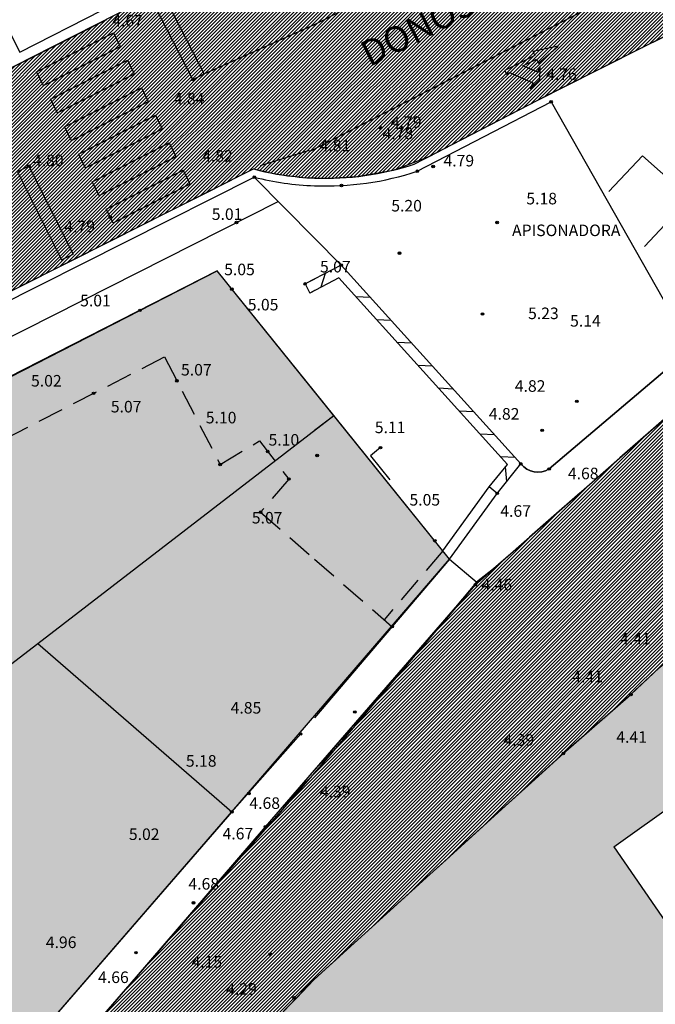
# Model space of a CAD drawing. Units: millimetres. Extents: x 552518 to 553059, y 4793760 to 4794260.
# Drawn here: x 552604 to 552629, y 4794064 to 4794102 of the extents above; entities that cross this region are included whole.
import ezdxf

# ---------------------------------------------------------------- set-up
doc = ezdxf.new("R2010")
doc.units = ezdxf.units.MM
doc.linetypes.add('Contorno$0$TR5', pattern=[1.5, 1, -0.5])
doc.linetypes.add('Contorno$0$TR6', pattern=[3, 2, -1])
for name, color, linetype in [('0_AREA-ELIZBURU', 252, 'Continuous'), ('Contorno$0$0_S-VIV', 254, 'Continuous'), ('Contorno$0$0U-BORDILLO', 3, 'Continuous'), ('Contorno$0$0U_MUROS', 250, 'Continuous'), ('Contorno$0$0U_ORDENACION', 252, 'Continuous'), ('Contorno$0$0U_PTOS_COTAS', 2, 'Continuous'), ('Contorno$0$0U_PTOS_PUNTO', 2, 'Continuous'), ('Contorno$0$0U_TEXTOS', 252, 'Continuous'), ('Contorno$0$0U_VIV EXIT', 3, 'Continuous')]:
    doc.layers.add(name, color=color, linetype=linetype)
doc.layers.add('Contorno$0$0U_S-VIAL EXIST', color=7, linetype='Continuous', true_color=0xececec)
doc.styles.add('Contorno$0$SIMPLEX', font='SIMPLEX')
doc.styles.add('Contorno$0$Standard', font='txt')

# ---------------------------------------------------------------- blocks, each defined once
blk = doc.blocks.new('Contorno$0$A$C63A209A8')
at = {"layer": 'Contorno$0$0U_TEXTOS', "style": 'Contorno$0$SIMPLEX'}
blk.add_text('DONOSTIA', height=1, rotation=27.0544, dxfattribs=at).set_placement((552617.839, 4794100.363, -0.003))
at = {"layer": 'Contorno$0$0U_TEXTOS', "linetype": 'Continuous', "style": 'Contorno$0$SIMPLEX'}
blk.add_text('APISONADORA', height=0.45, dxfattribs=at).set_placement((552623.388, 4794093.79, -0.003))
blk = doc.blocks.new('Contorno')
at = {"layer": 'Contorno$0$0_S-VIV'}
h = blk.add_hatch(color=256, dxfattribs=at)
h.paths.add_polyline_path([(552612.481, 4794071.381), (552620.959, 4794081.214), (552611.906, 4794092.44), (552563.711, 4794067.844), (552562.758, 4794068.954), (552525.338, 4794049.777), (552520.934, 4794016.285), (552542.58, 4794012.93), (552541.915, 4794008.168), (552537.097, 4794010.902), (552522.686, 4794011.84), (552520.626, 4794009.992), (552519.339, 4793984.526), (552534.135, 4793983.193), (552540.165, 4793982.975), (552548.341, 4793982.791), (552548.911, 4793988.788), (552554.239, 4794004.044), (552568.397, 4794021.072), (552569.313, 4794020.299), (552576.995, 4794029.406), (552576.502, 4794029.822)])
h.paths.add_polyline_path([(552565.663, 4794038.842), (552550.239, 4794020.86), (552548.79, 4794022.113), (552549.316, 4794022.918), (552536.686, 4794026.434), (552537.242, 4794028.956), (552531.042, 4794029.882), (552531.518, 4794033.072), (552538.126, 4794032.085), (552538.424, 4794034.08), (552554.143, 4794029.891), (552563.062, 4794040.246), (552552.177, 4794049.483), (552557.286, 4794054.608), (552559.282, 4794052.185), (552557.619, 4794050.816), (552559.363, 4794048.698), (552558.227, 4794047.762), (552560.223, 4794043.352)], flags=16)
h.paths.add_polyline_path([(552586.415, 4794011.088), (552576.466, 4794019.549), (552554.919, 4793993.975), (552551.944, 4793987.112), (552558.935, 4793983.743), (552562.179, 4793987.776), (552564.023, 4793986.389), (552565.717, 4793986.612)], flags=17)
h.paths.add_polyline_path([(552608.09, 4794027.847), (552593.646, 4794040.037), (552579.669, 4794023.336), (552594.045, 4794011.204)], flags=17)
h.paths.add_polyline_path([(552615.774, 4794007.145), (552601.383, 4793990.755), (552609.703, 4793983.346), (552615.386, 4793989.767), (552618.339, 4793987.153), (552627.036, 4793996.888)])
h.paths.add_polyline_path([(552590.697, 4793970.543), (552588.843, 4793970.513), (552588.759, 4793975.66), (552590.157, 4793977.119), (552588.806, 4793978.66), (552587.124, 4793977.046), (552587.182, 4793992.779), (552576.302, 4793992.651), (552576.499, 4793983.12), (552575.586, 4793983.983), (552574.51, 4793982.844), (552568.962, 4793982.73), (552567.932, 4793983.82), (552566.906, 4793982.927), (552567.896, 4793981.799), (552567.923, 4793980.931), (552561.923, 4793980.804), (552561.899, 4793981.938), (552555.746, 4793982.009), (552555.182, 4793981.441), (552555.561, 4793981.018), (552555.5, 4793977.47), (552555.019, 4793977.478), (552554.999, 4793976.32), (552549.3, 4793976.156), (552547.763, 4793977.468), (552546.672, 4793976.307), (552548.205, 4793974.893), (552548.198, 4793972.248), (552546.657, 4793972.252), (552545.764, 4793971.315), (552536.896, 4793971.061), (552537.109, 4793957), (552548.461, 4793957.307), (552548.453, 4793953.98), (552547.256, 4793952.856), (552548.551, 4793951.359), (552550.16, 4793952.742), (552587.716, 4793953.42), (552589.119, 4793952.108), (552590.272, 4793953.341), (552589.103, 4793954.523), (552589.021, 4793959.572), (552590.878, 4793959.602)])
h.paths.add_polyline_path([(552592.448, 4793944.484), (552589.119, 4793952.108), (552587.716, 4793953.42), (552552.235, 4793952.779), (552548.72, 4793935.927), (552547.746, 4793931.958), (552546.01, 4793924.355), (552545.358, 4793921.422), (552542.553, 4793909.005), (552535.751, 4793881.793), (552547.272, 4793878.03), (552550.091, 4793886.662), (552550.672, 4793886.521), (552547.841, 4793877.854), (552553.959, 4793875.861), (552560.069, 4793874.716), (552563.82, 4793873.261), (552566.19, 4793871.941), (552566.749, 4793872.34), (552574.317, 4793868.738), (552576.194, 4793871.484), (552577.019, 4793870.92), (552579.664, 4793874.517), (552578.713, 4793875.167), (552582.041, 4793880.036), (552582.082, 4793880.485), (552575.542, 4793885.185), (552574.421, 4793887.56), (552571.687, 4793890.128), (552567.431, 4793891.523), (552558.942, 4793893.521), (552558.846, 4793893.087), (552555.848, 4793893.747), (552556.68, 4793897.331), (552554.921, 4793897.74), (552558.032, 4793911.138), (552554.994, 4793911.844), (552556.631, 4793918.894), (552558.172, 4793918.536), (552558.139, 4793918.273), (552559.506, 4793918.128), (552559.348, 4793916.631), (552564.156, 4793916.122), (552564.309, 4793917.567), (552582.058, 4793915.689), (552581.843, 4793913.652), (552587.595, 4793913.044), (552587.811, 4793915.08), (552589.203, 4793914.933)])
h.paths.add_polyline_path([(552604.107, 4793899.168), (552588.541, 4793901.003), (552589.304, 4793907.046), (552587.525, 4793907.325), (552587.917, 4793910.602), (552574.513, 4793912.207), (552570.361, 4793893.058), (552575.66, 4793891.134), (552584.792, 4793885.312), (552584.714, 4793884.891), (552596.326, 4793877.521), (552602.685, 4793887.417)])
h.paths.add_polyline_path([(552546.867, 4793949.089), (552532.058, 4793951.198), (552530.914, 4793941.827), (552531.035, 4793937.802), (552527.992, 4793924.97), (552527.508, 4793925.096), (552524.983, 4793914.746), (552525.955, 4793914.509), (552525.658, 4793913.237), (552518.834, 4793914.831), (552519.208, 4793904.939), (552535.187, 4793900.452)])
h.paths.add_polyline_path([(552530.076, 4793940.386), (552530.839, 4793951.359), (552518.834, 4793952.73), (552518.834, 4793914.831), (552523.485, 4793913.744)])
h.paths.add_polyline_path([(552549.422, 4793870.964), (552543.534, 4793874.97), (552534.461, 4793878.281), (552532.442, 4793872.976), (552529.826, 4793866.432), (552531.126, 4793865.912), (552530.606, 4793864.612), (552542.001, 4793860.057)])
h.paths.add_polyline_path([(552528.013, 4793872.901), (552518.834, 4793875.796), (552518.834, 4793857.28), (552520.871, 4793857.942), (552526.169, 4793867.293)])
h.paths.add_polyline_path([(552524.819, 4793856.724), (552520.175, 4793849.116), (552531.232, 4793841.563), (552536.014, 4793850.201)])
h.paths.add_polyline_path([(552533.92, 4793839.073), (552534.247, 4793839.503), (552531.232, 4793841.563), (552520.175, 4793849.116), (552518.834, 4793849.514), (552518.834, 4793828.143), (552529.554, 4793822.022), (552531.185, 4793823.399), (552536.677, 4793830.806), (552534.316, 4793832.508), (552537.214, 4793836.499)])
h.paths.add_polyline_path([(552560.116, 4793790.144), (552544.592, 4793799.667), (552526.31, 4793770.184), (552547.632, 4793770.184)])
h.paths.add_polyline_path([(552645.442, 4793813.168), (552638.379, 4793817.365), (552619.513, 4793829.508), (552588.314, 4793781.588), (552606.155, 4793770.184), (552615.584, 4793766.658)])
h = blk.add_hatch(color=256, dxfattribs=at)
h.paths.add_polyline_path([(552644.13, 4794089.254), (552640.301, 4794086.398), (552635.277, 4794082.186), (552633.391, 4794080.688), (552629.13, 4794076.996), (552628.014, 4794075.948), (552625.385, 4794073.652), (552615.697, 4794064.866), (552614.002, 4794063.098), (552615.697, 4794061.627), (552625.914, 4794049.603), (552627.219, 4794048.291), (552630.548, 4794052.074), (552627.486, 4794054.978), (552634.474, 4794059.679), (552627.352, 4794070.022), (552631.362, 4794072.872), (552639.27, 4794060.948), (552655.895, 4794071.425)])
h.paths.add_polyline_path([(552615.697, 4794061.627), (552614.002, 4794063.098), (552611.178, 4794059.8), (552605.522, 4794053.281), (552615.697, 4794044.185), (552618.841, 4794041.52), (552625.914, 4794049.603)])
at = {"layer": 'Contorno$0$0U_S-VIAL EXIST'}
h = blk.add_hatch(dxfattribs=at)
h.set_pattern_fill('ANSI31', color=256, scale=0.03, style=0)
h.set_pattern_definition([(45, (0, 0), (-0.067351920908, 0.067351920908), [])])
h.paths.add_polyline_path([(552771.258, 4794187.353), (552769.181, 4794185.839), (552767.508, 4794184.675), (552765.755, 4794183.513), (552764.341, 4794182.615), (552763.62, 4794182.17), (552762.746, 4794181.644), (552761.596, 4794180.978), (552758.718, 4794179.48), (552755.812, 4794177.968), (552752.666, 4794176.33), (552750.585, 4794175.255), (552747.661, 4794173.777), (552743.486, 4794171.666), (552739.593, 4794169.698), (552737.684, 4794168.733), (552733.894, 4794166.784), (552730.192, 4794164.872), (552727.237, 4794163.346), (552723.899, 4794161.632), (552721.06, 4794160.213), (552716.914, 4794158.143), (552711.482, 4794155.43), (552709.165, 4794154.256), (552706.203, 4794152.742), (552704.922, 4794152.076), (552701.252, 4794150.154), (552699.688, 4794149.335), (552696.95, 4794147.902), (552692.932, 4794145.798), (552687.774, 4794143.098), (552683.551, 4794140.925), (552680.587, 4794139.414), (552675.328, 4794136.733), (552671.089, 4794134.584), (552669.439, 4794133.747), (552666.639, 4794132.327), (552658.351, 4794128.067), (552649.845, 4794123.655), (552645.431, 4794121.36), (552642.005, 4794119.575), (552637.178, 4794117.059), (552634.461, 4794115.684), (552630.259, 4794113.594), (552627.114, 4794112.029), (552624.521, 4794110.739), (552620.188, 4794108.612), (552614.09, 4794105.577), (552611.033, 4794103.995), (552608.002, 4794102.427), (552604.707, 4794100.754), (552601.797, 4794099.279), (552596.589, 4794096.618), (552593.259, 4794094.905), (552588.758, 4794092.59), (552585.502, 4794090.917), (552581.403, 4794088.812), (552578.721, 4794087.435), (552574.148, 4794085.036), (552571.942, 4794083.842), (552569.804, 4794082.751), (552565.983, 4794080.823), (552561.614, 4794078.619), (552556.836, 4794076.208), (552552.614, 4794074.064), (552549.732, 4794072.601), (552545.842, 4794070.629), (552541.891, 4794068.63), (552537.867, 4794066.593), (552535.134, 4794065.21), (552532.952, 4794064.106), (552530.174, 4794062.7), (552528.179, 4794061.69), (552528.034, 4794062.066), (552522.832, 4794059.433), (552518.834, 4794057.391), (552518.834, 4794046.701), (552525.423, 4794049.821), (552524.757, 4794051.207), (552530.612, 4794054.189), (552533.391, 4794055.613), (552536.077, 4794056.988), (552538.135, 4794058.042), (552541.887, 4794059.964), (552545.603, 4794061.871), (552548.258, 4794063.234), (552550.911, 4794064.595), (552553.187, 4794065.763), (552556.141, 4794067.277), (552558.694, 4794068.578), (552561.344, 4794069.929), (552564.766, 4794071.674), (552567.092, 4794072.86), (552569.24, 4794073.955), (552571.494, 4794075.104), (552576.214, 4794077.511), (552578.413, 4794078.639), (552581.249, 4794080.093), (552584.824, 4794081.924), (552589.808, 4794084.478), (552594.596, 4794086.93), (552598.727, 4794089.046), (552601.919, 4794090.661), (552604.167, 4794091.793), (552607.819, 4794093.633), (552609.946, 4794094.704), (552611.505, 4794095.489), (552612.83, 4794096.157), (552613.322, 4794096.405), (552614.219, 4794096.208), (552615.252, 4794096.077), (552616.267, 4794096.042), (552617.341, 4794096.107), (552618.776, 4794096.361), (552620.159, 4794096.891), (552621.908, 4794097.798), (552622.862, 4794098.293), (552624.361, 4794099.069), (552626.674, 4794100.234), (552628.641, 4794101.218), (552630.456, 4794102.108), (552632.055, 4794102.883), (552633.495, 4794103.58), (552636.337, 4794104.957), (552643.182, 4794108.274), (552645.016, 4794109.162), (552646.689, 4794109.973), (552647.308, 4794110.273), (552648.138, 4794110.578), (552648.907, 4794110.719), (552649.43, 4794110.743), (552650.073, 4794110.712), (552650.555, 4794110.632), (552651.246, 4794110.424), (552651.972, 4794110.09), (552652.59, 4794109.685), (552653.124, 4794109.214), (552653.493, 4794108.799), (552653.824, 4794108.274), (552654.164, 4794107.375), (552654.241, 4794106.661), (552654.125, 4794105.706), (552653.945, 4794105.203), (552653.713, 4794104.746), (552653.378, 4794104.295), (552653.056, 4794103.966), (552652.712, 4794103.637), (552652.424, 4794103.364), (552652.259, 4794103.223), (552651.038, 4794104.72), (552650.441, 4794104.227), (552648.1, 4794102.293), (552644.548, 4794099.359), (552641.403, 4794096.762), (552639.203, 4794094.949), (552636.859, 4794093.016), (552634.866, 4794091.372), (552633.391, 4794090.157), (552632.872, 4794089.729), (552631.068, 4794088.212), (552630.045, 4794087.314), (552628.79, 4794086.212), (552627.59, 4794085.158), (552626.042, 4794083.799), (552624.917, 4794082.81), (552624.071, 4794082.068), (552623.338, 4794081.424), (552622.665, 4794080.833), (552622.011, 4794080.318), (552620.642, 4794078.695), (552619.355, 4794077.212), (552618.28, 4794075.91), (552616.948, 4794074.438), (552616.033, 4794073.383), (552615.336, 4794072.58), (552614.417, 4794071.427), (552610.354, 4794066.8), (552607.84, 4794063.889), (552605.67, 4794061.384), (552603.253, 4794058.595), (552601.126, 4794056.061), (552598.372, 4794052.856), (552596.151, 4794050.271), (552593.33, 4794047.162), (552591.679, 4794045.071), (552590.161, 4794043.307), (552589.637, 4794042.698), (552588.023, 4794043.011), (552585.598, 4794040.329), (552586.237, 4794038.747), (552582.825, 4794034.781), (552577.686, 4794028.808), (552576.984, 4794029.393), (552569.327, 4794020.315), (552569.504, 4794020.14), (552555.352, 4794003.119), (552554.244, 4794004.051), (552548.898, 4793988.654), (552551.927, 4793987.12), (552554.909, 4793993.952), (552576.466, 4794019.549), (552579.669, 4794023.336), (552583.749, 4794028.211), (552585.233, 4794029.985), (552587.731, 4794032.969), (552589.367, 4794034.924), (552591.21, 4794037.126), (552593.637, 4794040.026), (552598.332, 4794045.153), (552598.407, 4794045.087), (552605.595, 4794053.216), (552605.531, 4794053.292), (552606.841, 4794054.802), (552608.972, 4794057.258), (552610.108, 4794058.567), (552611.131, 4794059.746), (552612.45, 4794061.285), (552613.197, 4794062.158), (552613.907, 4794062.987), (552614.236, 4794063.342), (552615.005, 4794064.144), (552615.668, 4794064.835), (552616.452, 4794065.55), (552617.659, 4794066.645), (552618.644, 4794067.538), (552619.713, 4794068.508), (552620.681, 4794069.386), (552621.682, 4794070.293), (552622.989, 4794071.479), (552624.272, 4794072.642), (552625.704, 4794073.931), (552626.913, 4794074.986), (552627.953, 4794075.895), (552628.974, 4794076.85), (552629.647, 4794077.444), (552630.257, 4794077.973), (552631.004, 4794078.62), (552631.785, 4794079.297), (552632.752, 4794080.135), (552633.897, 4794081.09), (552638.78, 4794085.123), (552641.541, 4794087.323), (552643.419, 4794088.724), (552644.13, 4794089.254), (552645.768, 4794090.382), (552650.371, 4794094.273), (552653.289, 4794096.739), (552655.341, 4794098.474), (552660.392, 4794102.705), (552663.878, 4794105.601), (552668.528, 4794109.465), (552670.294, 4794110.932), (552671.57, 4794112.002), (552675.854, 4794115.604), (552678.695, 4794117.867), (552680.847, 4794119.539), (552684.765, 4794122.582), (552686.837, 4794124.21), (552689.089, 4794125.985), (552691.216, 4794127.663), (552692.185, 4794128.409), (552692.767, 4794128.53), (552693.209, 4794128.403), (552693.529, 4794128.137), (552698.721, 4794134.354), (552706.039, 4794140.193), (552712.954, 4794145.739), (552712.227, 4794147.235), (552715.512, 4794148.931), (552718.787, 4794150.621), (552721.316, 4794151.926), (552723.639, 4794153.126), (552726.899, 4794154.808), (552729.975, 4794156.348), (552732.797, 4794157.747), (552736.75, 4794159.708), (552739.444, 4794161.044), (552742.305, 4794162.463), (552744.373, 4794163.488), (552747.42, 4794164.999), (552751.069, 4794166.809), (552753.105, 4794167.819), (552754.901, 4794168.709), (552756.833, 4794169.699), (552758.299, 4794170.452), (552760.963, 4794171.811), (552763.37, 4794173.012), (552765.458, 4794174.079), (552767.933, 4794175.343), (552769.495, 4794176.142), (552771.263, 4794177.045), (552773.407, 4794178.144), (552774.26, 4794178.582), (552775.616, 4794179.279), (552776.845, 4794179.911), (552777.356, 4794180.173)])
h.paths.add_polyline_path([(552654.664, 4794112.764), (552657.369, 4794109.763), (552678.198, 4794126.767), (552679.351, 4794125.341), (552680.938, 4794126.709), (552679.998, 4794127.797), (552679.706, 4794128.072), (552678.894, 4794128.468), (552678.373, 4794128.559), (552678.026, 4794128.553), (552677.634, 4794128.47), (552675.008, 4794127.327), (552673.096, 4794126.379), (552671.431, 4794125.507), (552669.752, 4794124.628), (552667.962, 4794123.69), (552666.75, 4794123.055), (552665.323, 4794122.308), (552664.79, 4794121.075), (552664.207, 4794119.949), (552663.53, 4794118.874), (552663.029, 4794118.17), (552662.151, 4794117.143), (552661.569, 4794116.572), (552661.225, 4794116.234), (552660.017, 4794115.267), (552659.441, 4794114.852), (552658.377, 4794114.21), (552657.267, 4794113.658), (552656.155, 4794113.213), (552655.527, 4794113.024)], flags=16)
at = {"layer": 'Contorno$0$0_S-VIV', "elevation": -0.003}
blk.add_lwpolyline([(552525.338, 4794049.777), (552520.934, 4794016.285), (552542.58, 4794012.93), (552541.915, 4794008.168), (552537.097, 4794010.902), (552522.686, 4794011.84), (552520.626, 4794009.992), (552519.339, 4793984.526), (552534.135, 4793983.193), (552540.165, 4793982.975), (552548.341, 4793982.791), (552548.911, 4793988.788), (552554.239, 4794004.044), (552568.397, 4794021.072), (552569.313, 4794020.299), (552576.995, 4794029.406), (552576.502, 4794029.822), (552612.481, 4794071.381), (552620.959, 4794081.214), (552611.906, 4794092.44), (552563.711, 4794067.844), (552562.758, 4794068.954), (552525.338, 4794049.777)], dxfattribs=at)
at = {"layer": 'Contorno$0$0U-BORDILLO'}
for p, q in [((552599.62, 4794098.177, -0.003), (552607.619, 4794102.229, -0.003)), ((552599.471, 4794089.427, -0.003), (552613.322, 4794096.405, -0.003)), ((552613.787, 4794070.795, -0.003), (552615.697, 4794072.996, -0.003)), ((552594.55, 4794048.408, -0.003), (552613.787, 4794070.795, -0.003))]:
    blk.add_line(p, q, dxfattribs=at)
at = {"layer": 'Contorno$0$0U-BORDILLO', "elevation": -0.003}
for points in [[(552653.607, 4794108.66), (552653.249, 4794109.095), (552652.764, 4794109.559), (552652.204, 4794109.966), (552651.559, 4794110.311), (552650.881, 4794110.557), (552650.357, 4794110.678), (552649.783, 4794110.746), (552649.082, 4794110.741), (552648.621, 4794110.684), (552648.15, 4794110.582), (552647.443, 4794110.338), (552629.302, 4794101.549), (552624.77, 4794099.281)], [(552615.697, 4794072.996), (552621.959, 4794080.213), (552631.591, 4794088.672)]]:
    blk.add_lwpolyline(points, dxfattribs=at)
blk.add_lwpolyline([(552615.697, 4794096.05, 0.089332), (552619.583, 4794096.593), (552624.77, 4794099.281)], format="xyb", dxfattribs=at)
at = {"layer": 'Contorno$0$0U-BORDILLO'}
blk.add_arc((552616.134, 4794107.108, -0.003), 11.067, 255.2803, 267.7386, dxfattribs=at)
at = {"layer": 'Contorno$0$0U_MUROS'}
for p, q in [((552616.737, 4794092.658, -0.003), (552623.734, 4794084.921, -0.003)), ((552615.33, 4794091.929, -0.003), (552615.514, 4794091.574, -0.003)), ((552622.814, 4794083.776, -0.003), (552622.502, 4794084.027, -0.003))]:
    blk.add_line(p, q, dxfattribs=at)
at = {"layer": 'Contorno$0$0U_MUROS', "elevation": -0.003}
for points in [[(552622.814, 4794083.776), (552622.814, 4794083.776), (552623.734, 4794084.921), (552616.737, 4794092.658), (552615.33, 4794091.929)], [(552622.502, 4794084.027), (552623.209, 4794084.906), (552616.647, 4794092.161), (552615.514, 4794091.574)]]:
    blk.add_lwpolyline(points, dxfattribs=at)
at = {"layer": 'Contorno$0$0U_ORDENACION'}
for p, q in [((552610.964, 4794099.884, -0.003), (552609.392, 4794102.921, -0.003)), ((552611.408, 4794100.114, -0.003), (552609.836, 4794103.151, -0.003)), ((552604.223, 4794100.957, -0.003), (552607.435, 4794102.584, -0.003)), ((552603.617, 4794102.152, -0.003), (552604.223, 4794100.957, -0.003)), ((552611.408, 4794100.114, -0.003), (552615.697, 4794102.033, -0.003)), ((552604.88, 4794100.191, -0.003), (552607.878, 4794101.71, -0.003)), ((552608.149, 4794101.175, -0.003), (552607.878, 4794101.71, -0.003)), ((552605.151, 4794099.656, -0.003), (552608.149, 4794101.175, -0.003)), ((552605.422, 4794099.121, -0.003), (552608.42, 4794100.64, -0.003)), ((552608.691, 4794100.104, -0.003), (552608.42, 4794100.64, -0.003)), ((552605.151, 4794099.656, -0.003), (552604.88, 4794100.191, -0.003)), ((552605.693, 4794098.586, -0.003), (552608.691, 4794100.104, -0.003)), ((552610.964, 4794099.884, -0.003), (552611.408, 4794100.114, -0.003)), ((552605.964, 4794098.05, -0.003), (552608.962, 4794099.569, -0.003)), ((552609.233, 4794099.034, -0.003), (552608.962, 4794099.569, -0.003)), ((552605.693, 4794098.586, -0.003), (552605.422, 4794099.121, -0.003)), ((552606.235, 4794097.515, -0.003), (552609.233, 4794099.034, -0.003)), ((552606.506, 4794096.98, -0.003), (552609.505, 4794098.499, -0.003)), ((552609.776, 4794097.963, -0.003), (552609.505, 4794098.499, -0.003)), ((552606.235, 4794097.515, -0.003), (552605.964, 4794098.05, -0.003)), ((552606.778, 4794096.445, -0.003), (552609.776, 4794097.963, -0.003)), ((552607.049, 4794095.909, -0.003), (552610.047, 4794097.428, -0.003)), ((552610.318, 4794096.893, -0.003), (552610.047, 4794097.428, -0.003)), ((552606.778, 4794096.445, -0.003), (552606.506, 4794096.98, -0.003)), ((552607.32, 4794095.374, -0.003), (552610.318, 4794096.893, -0.003)), ((552604.578, 4794096.513, -0.003), (552604.131, 4794096.288, -0.003)), ((552604.578, 4794096.513, -0.003), (552606.301, 4794093.092, -0.003)), ((552599.607, 4794089.16, -0.003), (552613.356, 4794096.086, -0.003)), ((552604.131, 4794096.288, -0.003), (552605.855, 4794092.867, -0.003)), ((552607.591, 4794094.839, -0.003), (552610.589, 4794096.358, -0.003)), ((552610.86, 4794095.822, -0.003), (552610.589, 4794096.358, -0.003)), ((552615.697, 4794093.712, -0.003), (552613.356, 4794096.086, -0.003)), ((552615.697, 4794093.712, -0.003), (552613.356, 4794096.086, -0.003)), ((552607.32, 4794095.374, -0.003), (552607.049, 4794095.909, -0.003)), ((552607.862, 4794094.304, -0.003), (552610.86, 4794095.822, -0.003)), ((552597.609, 4794086.697, -0.003), (552614.289, 4794095.14, -0.003)), ((552607.862, 4794094.304, -0.003), (552607.591, 4794094.839, -0.003)), ((552605.855, 4794092.867, -0.003), (552606.301, 4794093.092, -0.003)), ((552605.945, 4794092.689, -0.003), (552605.945, 4794092.689, -0.003)), ((552606.391, 4794092.913, -0.003), (552606.391, 4794092.913, -0.003)), ((552616.116, 4794092.336, -0.003), (552615.945, 4794091.797, -0.003)), ((552615.697, 4794092.119, -0.003), (552615.33, 4794091.929, -0.003)), ((552615.697, 4794091.669, -0.003), (552615.514, 4794091.574, -0.003)), ((552617.878, 4794091.397, -0.003), (552617.313, 4794091.425, -0.003)), ((552618.682, 4794090.507, -0.003), (552618.118, 4794090.535, -0.003)), ((552619.487, 4794089.617, -0.003), (552618.922, 4794089.645, -0.003)), ((552620.292, 4794088.727, -0.003), (552619.727, 4794088.755, -0.003)), ((552621.097, 4794087.837, -0.003), (552620.532, 4794087.865, -0.003)), ((552621.902, 4794086.947, -0.003), (552621.337, 4794086.975, -0.003)), ((552622.707, 4794086.057, -0.003), (552622.142, 4794086.085, -0.003)), ((552618.27, 4794085.556, -0.003), (552617.881, 4794085.242, -0.003)), ((552617.881, 4794085.242, -0.003), (552618.634, 4794084.308, -0.003)), ((552623.512, 4794085.167, -0.003), (552622.947, 4794085.195, -0.003)), ((552623.19, 4794084.244, -0.003), (552623.129, 4794084.806, -0.003)), ((552615.697, 4794072.894, -0.003), (552614.182, 4794071.158, -0.003)), ((552614.182, 4794071.158, -0.003), (552613.524, 4794070.447, -0.003)), ((552613.524, 4794070.447, -0.003), (552604.454, 4794059.981, -0.003)), ((552614.898, 4794064.141, -0.003), (552615.697, 4794064.866, -0.003))]:
    blk.add_line(p, q, dxfattribs=at)
at = {"layer": 'Contorno$0$0U_ORDENACION', "linetype": 'Contorno$0$TR6'}
blk.add_line((552613.598, 4794096.541, -0.003), (552615.697, 4794097.192, -0.003), dxfattribs=at)
at = {"layer": 'Contorno$0$0U_ORDENACION', "linetype": 'Continuous'}
blk.add_line((552628.471, 4794096.918, -0.003), (552630.305, 4794095.271, -0.003), dxfattribs=at)
at = {"layer": 'Contorno$0$0U_ORDENACION', "linetype": 'Continuous', "elevation": -0.003}
for points in [[(552615.697, 4794102.033), (552646.259, 4794117.484), (552660.153, 4794124.736)], [(552627.163, 4794095.525), (552628.471, 4794096.918)], [(552630.305, 4794095.271), (552628.544, 4794093.388)]]:
    blk.add_lwpolyline(points, dxfattribs=at)
at = {"layer": 'Contorno$0$0U_ORDENACION', "elevation": -0.003}
for points in [[(552615.499, 4794097.09), (552631.471, 4794105.295), (552646.062, 4794112.853), (552653.11, 4794116.469), (552662.531, 4794121.339)], [(552616.737, 4794092.658), (552615.697, 4794093.712)], [(552616.737, 4794092.658), (552615.697, 4794093.712)], [(552615.697, 4794086.232), (552616.447, 4794086.81)], [(552620.699, 4794081.536), (552622.502, 4794084.027)], [(552620.959, 4794081.214), (552622.814, 4794083.776)], [(552620.959, 4794081.214), (552622.025, 4794080.306)], [(552622.025, 4794080.306), (552616.222, 4794073.496), (552615.697, 4794072.894)]]:
    blk.add_lwpolyline(points, dxfattribs=at)
blk.add_lwpolyline([(552623.289, 4794100.158), (552624.196, 4794099.761), (552624.092, 4794099.523), (552624.469, 4794099.887), (552624.481, 4794100.412), (552624.376, 4794100.174), (552623.815, 4794100.419), (552624.346, 4794100.683), (552624.425, 4794100.523), (552625.19, 4794101.185), (552624.201, 4794100.977), (552624.28, 4794100.817), (552623.105, 4794100.235), (552623.172, 4794100.1)], close=True, dxfattribs=at)
for points in [[(552615.697, 4794095.75, 0.089606), (552619.699, 4794096.315), (552624.908, 4794099.015)], [(552615.697, 4794095.75, 0.089606), (552619.699, 4794096.315), (552624.908, 4794099.015), (552630.366, 4794089.411), (552624.834, 4794084.726, -0.380694), (552623.734, 4794084.921), (552616.737, 4794092.658)], [(552623.734, 4794084.921, 0.380694), (552624.834, 4794084.726), (552630.366, 4794089.411)]]:
    blk.add_lwpolyline(points, format="xyb", dxfattribs=at)
at = {"layer": 'Contorno$0$0U_ORDENACION'}
blk.add_arc((552616.134, 4794107.108, -0.003), 11.367, 255.8556, 267.7983, dxfattribs=at)
blk.add_arc((552616.134, 4794107.108, -0.003), 11.367, 255.8556, 267.7983, dxfattribs=at)
at = {"layer": 'Contorno$0$0U_PTOS_PUNTO'}
for centre in [(552610.964, 4794099.884, -0.003), (552624.908, 4794099.015, -0.003), (552618.271, 4794098.005, -0.003), (552604.578, 4794096.513, -0.003), (552620.32, 4794096.502, -0.003), (552613.356, 4794096.086, -0.003), (552619.699, 4794096.315, -0.003), (552616.748, 4794095.758, -0.003), (552607.749, 4794094.527, -0.003), (552612.665, 4794094.318, -0.003), (552622.806, 4794094.319, -0.003), (552619.006, 4794093.127, -0.003), (552616.737, 4794092.658, -0.003), (552612.48, 4794091.728, -0.003), (552615.33, 4794091.929, -0.003), (552608.904, 4794090.902, -0.003), (552622.241, 4794090.759, -0.003), (552610.343, 4794088.155, -0.003), (552607.1, 4794087.669, -0.003), (552625.912, 4794087.358, -0.003), (552624.561, 4794086.23, -0.003), (552613.877, 4794085.405, -0.003), (552615.805, 4794085.25, -0.003), (552618.27, 4794085.556, -0.003), (552612.027, 4794084.897, -0.003), (552623.734, 4794084.921, -0.003), (552624.834, 4794084.726, -0.003), (552614.697, 4794084.334, -0.003), (552622.814, 4794083.776, -0.003), (552613.603, 4794083.043, -0.003), (552620.381, 4794081.931, -0.003), (552621.959, 4794080.213, -0.003), (552618.72, 4794078.586, -0.003), (552628.014, 4794075.948, -0.003), (552617.267, 4794075.263, -0.003), (552615.162, 4794074.41, -0.003), (552625.385, 4794073.652, -0.003), (552613.141, 4794072.094, -0.003), (552612.481, 4794071.381, -0.003), (552613.787, 4794070.795, -0.003), (552610.989, 4794067.834, -0.003), (552608.75, 4794065.896, -0.003), (552613.973, 4794065.838, -0.003), (552614.898, 4794064.141, -0.003)]:
    blk.add_circle(centre, 0.05, dxfattribs=at)
for p in [(552610.964, 4794099.884, 4.843), (552624.908, 4794099.015, 4.768), (552618.271, 4794098.005, 4.787), (552604.578, 4794096.513, 4.807), (552620.32, 4794096.502, 4.788), (552613.356, 4794096.086, 4.823), (552619.699, 4794096.315, 4.783), (552616.748, 4794095.758, 4.774), (552607.749, 4794094.527, 4.791), (552612.665, 4794094.318, 5.017), (552622.806, 4794094.319, 5.189), (552619.006, 4794093.127, 5.205), (552616.737, 4794092.658, 5.077), (552615.33, 4794091.929, 5.059), (552612.48, 4794091.728, 5.058), (552608.904, 4794090.902, 5.016), (552622.241, 4794090.759, 5.235), (552610.343, 4794088.155, 5.076), (552607.1, 4794087.669, 5.021), (552625.912, 4794087.358, 4.822), (552624.561, 4794086.23, 4.824), (552613.877, 4794085.405, 5.101), (552618.27, 4794085.556, 5.111), (552612.027, 4794084.897, 5.104), (552615.805, 4794085.25, 5.143), (552623.734, 4794084.921, 4.839), (552624.834, 4794084.726, 4.69), (552614.697, 4794084.334, 5.101), (552622.814, 4794083.776, 4.678), (552613.603, 4794083.043, 5.08), (552620.381, 4794081.931, 5.057), (552621.959, 4794080.213, 4.462), (552618.72, 4794078.586, 4.678), (552628.014, 4794075.948, 4.413), (552617.267, 4794075.263, 4.641), (552615.162, 4794074.41, 4.657), (552625.385, 4794073.652, 4.397), (552613.141, 4794072.094, 4.685), (552612.481, 4794071.381, 4.674), (552613.787, 4794070.795, 4.393), (552610.989, 4794067.834, 4.684), (552608.75, 4794065.896, 4.67), (552613.973, 4794065.838, 4.153), (552614.898, 4794064.141, 4.291)]:
    blk.add_point(p, dxfattribs=at)
at = {"layer": 'Contorno$0$0U_S-VIAL EXIST'}
for points in [[(552630.259, 4794113.594), (552627.114, 4794112.029), (552624.521, 4794110.739), (552620.188, 4794108.612), (552614.09, 4794105.577), (552611.033, 4794103.995), (552608.002, 4794102.427), (552604.707, 4794100.754), (552601.797, 4794099.279), (552596.589, 4794096.618), (552593.259, 4794094.905), (552588.758, 4794092.59), (552585.502, 4794090.917), (552581.403, 4794088.812), (552578.721, 4794087.435), (552574.148, 4794085.036), (552571.942, 4794083.842), (552569.804, 4794082.751), (552565.983, 4794080.823), (552561.614, 4794078.619), (552556.836, 4794076.208)], [(552604.167, 4794091.793), (552607.819, 4794093.633), (552609.946, 4794094.704), (552611.505, 4794095.489), (552612.83, 4794096.157), (552613.322, 4794096.405), (552614.219, 4794096.208), (552615.252, 4794096.077), (552616.267, 4794096.042), (552617.341, 4794096.107), (552618.776, 4794096.361), (552620.159, 4794096.891), (552621.908, 4794097.798), (552622.862, 4794098.293), (552624.361, 4794099.069), (552626.674, 4794100.234), (552628.641, 4794101.218), (552630.456, 4794102.108)], [(552630.045, 4794087.314), (552628.79, 4794086.212), (552627.59, 4794085.158), (552626.042, 4794083.799), (552624.917, 4794082.81), (552624.071, 4794082.068), (552623.338, 4794081.424), (552622.665, 4794080.833), (552622.011, 4794080.318), (552620.642, 4794078.695), (552619.355, 4794077.212), (552618.28, 4794075.91), (552616.948, 4794074.438), (552616.033, 4794073.383), (552615.336, 4794072.58), (552614.417, 4794071.427), (552610.354, 4794066.8), (552607.84, 4794063.889), (552605.67, 4794061.384)], [(552614.236, 4794063.342), (552615.005, 4794064.144), (552615.668, 4794064.835), (552616.452, 4794065.55), (552617.659, 4794066.645), (552618.644, 4794067.538), (552619.713, 4794068.508), (552620.681, 4794069.386), (552621.682, 4794070.293), (552622.989, 4794071.479), (552624.272, 4794072.642), (552625.704, 4794073.931), (552626.913, 4794074.986), (552627.953, 4794075.895), (552628.974, 4794076.85)]]:
    blk.add_lwpolyline(points, dxfattribs=at)
at = {"layer": 'Contorno$0$0U_VIV EXIT'}
for p, q in [((552596.873, 4794084.738, -0.003), (552611.906, 4794092.44, -0.003)), ((552615.697, 4794087.739, -0.003), (552611.906, 4794092.44, -0.003)), ((552615.162, 4794074.41, -0.003), (552612.481, 4794071.381, -0.003)), ((552627.352, 4794070.022, -0.003), (552631.362, 4794072.872, -0.003)), ((552612.481, 4794071.381, -0.003), (552603.396, 4794060.898, -0.003)), ((552614.002, 4794063.098, -0.003), (552615.697, 4794064.866, -0.003))]:
    blk.add_line(p, q, dxfattribs=at)
at = {"layer": 'Contorno$0$0U_VIV EXIT', "color": 250, "linetype": 'Contorno$0$TR5'}
for p, q in [((552595.645, 4794081.79, -0.003), (552609.862, 4794089.086, -0.003)), ((552609.862, 4794089.086, -0.003), (552612.027, 4794084.897, -0.003)), ((552612.027, 4794084.897, -0.003), (552613.56, 4794085.819, -0.003)), ((552613.56, 4794085.819, -0.003), (552614.697, 4794084.334, -0.003)), ((552614.697, 4794084.334, -0.003), (552613.603, 4794083.043, -0.003)), ((552613.603, 4794083.043, -0.003), (552615.697, 4794081.219, -0.003))]:
    blk.add_line(p, q, dxfattribs=at)
at = {"layer": 'Contorno$0$0U_VIV EXIT', "color": 250}
for p, q in [((552604.924, 4794077.93, -0.003), (552616.447, 4794086.81, -0.003)), ((552574.535, 4794054.51, -0.003), (552604.924, 4794077.93, -0.003)), ((552604.924, 4794077.93, -0.003), (552612.481, 4794071.381, -0.003))]:
    blk.add_line(p, q, dxfattribs=at)
at = {"layer": 'Contorno$0$0U_VIV EXIT', "elevation": -0.003}
for points in [[(552620.959, 4794081.214), (552615.697, 4794087.739)], [(552615.697, 4794064.866), (552625.385, 4794073.652), (552628.014, 4794075.948), (552629.13, 4794076.996), (552633.391, 4794080.688), (552635.277, 4794082.186), (552640.301, 4794086.398)], [(552620.959, 4794081.214), (552615.697, 4794075.038)], [(552627.352, 4794070.022), (552634.474, 4794059.679), (552627.486, 4794054.978), (552630.548, 4794052.074), (552627.219, 4794048.291), (552625.914, 4794049.603)]]:
    blk.add_lwpolyline(points, dxfattribs=at)
at = {"layer": 'Contorno$0$0U_VIV EXIT', "color": 250, "linetype": 'Contorno$0$TR5', "elevation": -0.003, "flags": 128}
blk.add_lwpolyline([(552620.699, 4794081.536), (552618.413, 4794078.853)], dxfattribs=at)
at = {"layer": 'Contorno$0$0U_VIV EXIT', "color": 250, "linetype": 'Contorno$0$TR5', "elevation": -0.003}
blk.add_lwpolyline([(552615.697, 4794081.219), (552618.72, 4794078.586)], dxfattribs=at)
at = {"layer": 'Contorno$0$0U_TEXTOS'}
blk.add_blockref('Contorno$0$A$C63A209A8', (0, 0), dxfattribs=at)
at = {"layer": 'Contorno$0$0U_PTOS_COTAS', "style": 'Contorno$0$Standard'}
for s, p in [('4.67', (552607.826, 4794101.95, -0.003)), ('4.76', (552624.716, 4794099.869, -0.003)), ('4.84', (552610.222, 4794098.915, -0.003)), ('4.79', (552618.671, 4794098.005, -0.003)), ('4.78', (552618.348, 4794097.564, -0.003)), ('4.81', (552615.899, 4794097.09, -0.003)), ('4.82', (552611.326, 4794096.687, -0.003)), ('4.80', (552604.738, 4794096.513, -0.003)), ('4.79', (552620.72, 4794096.502, -0.003)), ('5.18', (552623.945, 4794095.026, -0.003)), ('5.01', (552611.7, 4794094.421, -0.003)), ('5.20', (552618.688, 4794094.749, -0.003)), ('4.79', (552605.961, 4794093.943, -0.003)), ('5.05', (552612.183, 4794092.268, -0.003)), ('5.07', (552615.913, 4794092.376, -0.003)), ('5.01', (552606.576, 4794091.055, -0.003)), ('5.05', (552613.102, 4794090.898, -0.003)), ('5.23', (552624.013, 4794090.559, -0.003)), ('5.07', (552610.503, 4794088.363, -0.003)), ('5.02', (552604.664, 4794087.934, -0.003)), ('4.82', (552623.497, 4794087.73, -0.003)), ('5.07', (552607.77, 4794086.926, -0.003)), ('5.10', (552611.467, 4794086.5, -0.003)), ('4.82', (552622.485, 4794086.645, -0.003)), ('5.11', (552618.047, 4794086.12, -0.003)), ('5.10', (552613.91, 4794085.635, -0.003)), ('4.68', (552625.563, 4794084.325, -0.003)), ('5.05', (552619.396, 4794083.301, -0.003)), ('5.07', (552613.259, 4794082.602, -0.003)), ('4.67', (552622.932, 4794082.863, -0.003)), ('4.46', (552622.199, 4794079.999, -0.003)), ('4.41', (552627.594, 4794077.893, -0.003)), ('4.41', (552625.732, 4794076.421, -0.003)), ('4.85', (552612.434, 4794075.203, -0.003)), ('4.39', (552623.054, 4794073.952, -0.003)), ('4.41', (552627.448, 4794074.067, -0.003)), ('5.18', (552610.693, 4794073.135, -0.003)), ('4.39', (552615.907, 4794071.943, -0.003)), ('4.68', (552613.164, 4794071.493, -0.003)), ('5.02', (552608.473, 4794070.283, -0.003)), ('4.67', (552612.12, 4794070.304, -0.003)), ('4.68', (552610.791, 4794068.351, -0.003)), ('4.96', (552605.24, 4794066.075, -0.003)), ('4.15', (552610.912, 4794065.313, -0.003)), ('4.66', (552607.275, 4794064.714, -0.003)), ('4.29', (552612.259, 4794064.258, -0.003))]:
    blk.add_text(s, height=0.45, dxfattribs=at).set_placement(p)
at = {"layer": 'Contorno$0$0U_PTOS_COTAS', "linetype": 'Continuous', "style": 'Contorno$0$Standard'}
blk.add_text('5.14', height=0.45, dxfattribs=at).set_placement((552625.649, 4794090.267, -0.003))

msp = doc.modelspace()

# ---------------------------------------------------------------- hatches: boundary and pattern name
at = {"layer": '0_AREA-ELIZBURU'}
h = msp.add_hatch(dxfattribs=at)
h.set_pattern_fill('ANSI31', color=256, scale=0.1, style=0)
h.set_pattern_definition([(45, (0, 0), (-0.224506403027, 0.224506403027), [])])
edge = h.paths.add_edge_path()
edge.add_line((552647.577, 4794016.348), (552643.134, 4794009.549))
edge.add_line((552643.134, 4794009.549), (552636.915, 4794002.733))
edge.add_line((552636.915, 4794002.733), (552628.773, 4793995.686))
edge.add_line((552628.773, 4793995.686), (552620.514, 4793986.251))
edge.add_line((552620.514, 4793986.251), (552613.563, 4793978.284))
edge.add_line((552613.563, 4793978.284), (552608.356, 4793969.933))
edge.add_line((552608.356, 4793969.933), (552599.227, 4793957.481))
edge.add_line((552599.227, 4793957.481), (552596.97, 4793951.899))
edge.add_line((552596.97, 4793951.899), (552591.058, 4793913.639))
edge.add_line((552591.058, 4793913.639), (552606.412, 4793902.803))
edge.add_line((552606.412, 4793902.803), (552605.618, 4793889.965))
edge.add_line((552605.618, 4793889.965), (552605.037, 4793884.016))
edge.add_line((552605.037, 4793884.016), (552600.592, 4793875.363))
edge.add_line((552600.592, 4793875.363), (552591.952, 4793842.786))
edge.add_line((552591.952, 4793842.786), (552603.514, 4793836.718))
edge.add_line((552603.514, 4793836.718), (552597.055, 4793820.294))
edge.add_line((552597.055, 4793820.294), (552607.831, 4793813.386))
edge.add_line((552607.831, 4793813.386), (552619.23, 4793830.523))
edge.add_line((552619.23, 4793830.523), (552622.923, 4793836.279))
edge.add_line((552622.923, 4793836.279), (552640.884, 4793826.868))
edge.add_line((552640.884, 4793826.868), (552644.481, 4793849.703))
edge.add_line((552644.481, 4793849.703), (552647.628, 4793877.869))
edge.add_line((552647.628, 4793877.869), (552651.334, 4793891.369))
edge.add_line((552651.334, 4793891.369), (552663.421, 4793920.826))
edge.add_line((552663.421, 4793920.826), (552673.109, 4793942.836))
edge.add_line((552673.109, 4793942.836), (552691.226, 4793965.873))
edge.add_arc((552770.276, 4793887.809), 111.098, 111.07478, 135.35921, ccw=False)
edge.add_line((552730.326, 4793991.476), (552786.973, 4794012.121))
edge.add_line((552786.973, 4794012.121), (552864.516, 4794045.789))
edge.add_arc((552812.832, 4794136.823), 104.683, 299.58535, 328.06298)
edge.add_line((552901.669, 4794081.447), (552904.028, 4794088.893))
edge.add_line((552904.028, 4794088.893), (552893.989, 4794112.179))
edge.add_line((552893.989, 4794112.179), (552884.802, 4794108.227))
edge.add_arc((552874.826, 4794103.772), 10.926, 24.0637, 91.5536)
edge.add_line((552874.529, 4794114.694), (552802.125, 4794083.55))
edge.add_line((552802.125, 4794083.55), (552792.414, 4794085.982))
edge.add_line((552792.414, 4794085.982), (552793.053, 4794080.512))
edge.add_line((552793.053, 4794080.512), (552785.517, 4794080.135))
edge.add_line((552785.517, 4794080.135), (552785.259, 4794076.187))
edge.add_line((552785.259, 4794076.187), (552781.461, 4794062.053))
edge.add_line((552781.461, 4794062.053), (552731.697, 4794041.248))
edge.add_line((552731.697, 4794041.248), (552720.041, 4794042.951))
edge.add_line((552720.041, 4794042.951), (552714.172, 4794056.734))
edge.add_line((552714.172, 4794056.734), (552688.267, 4794046.156))
edge.add_line((552688.267, 4794046.156), (552688.056, 4794047.892))
edge.add_line((552688.056, 4794047.892), (552688.788, 4794059.091))
edge.add_line((552688.788, 4794059.091), (552689.449, 4794064.459))
edge.add_line((552689.449, 4794064.459), (552689.887, 4794068.196))
edge.add_line((552689.887, 4794068.196), (552691.094, 4794072.593))
edge.add_line((552691.094, 4794072.593), (552689.539, 4794079.178))
edge.add_line((552689.539, 4794079.178), (552688.838, 4794084.172))
edge.add_line((552688.838, 4794084.172), (552686.502, 4794082.946))
edge.add_line((552686.502, 4794082.946), (552685.334, 4794082.243))
edge.add_line((552685.334, 4794082.243), (552685.487, 4794081.417))
edge.add_line((552685.487, 4794081.417), (552685.884, 4794079.399))
edge.add_line((552685.884, 4794079.399), (552671.22, 4794059.468))
edge.add_line((552671.22, 4794059.468), (552673.219, 4794058.371))
edge.add_line((552673.219, 4794058.371), (552663.988, 4794050.501))
edge.add_line((552663.988, 4794050.501), (552666.372, 4794047.717))
edge.add_line((552666.372, 4794047.717), (552643.284, 4794020.969))
edge.add_line((552643.284, 4794020.969), (552647.577, 4794016.348))

# ---------------------------------------------------------------- block references
msp.add_blockref('Contorno', (0, 0))

doc.saveas('drawing.dxf')
